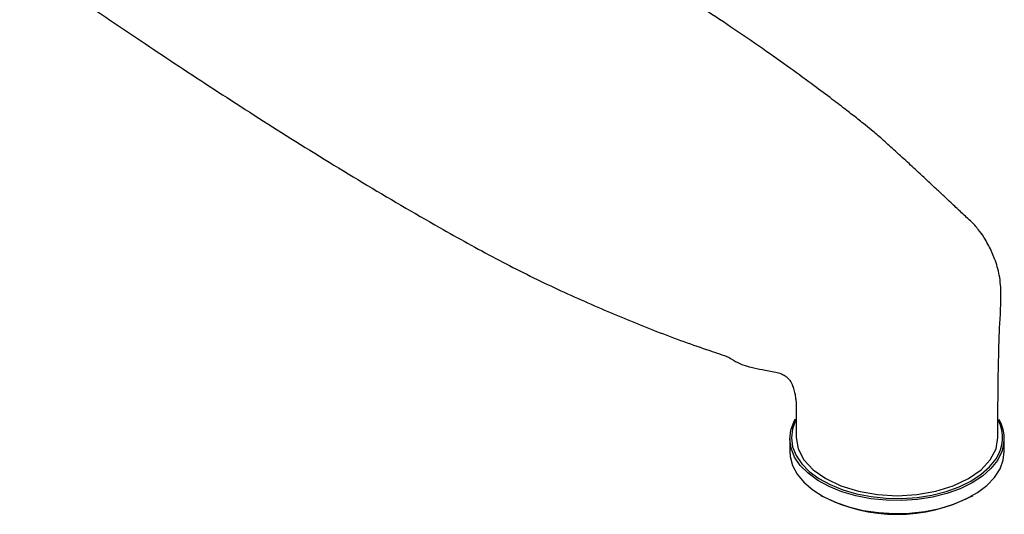
# Model space of a CAD drawing. Units: millimetres. Extents: x 3 to 2196, y 5 to 2195.
# Drawn here: x 423 to 579, y 1593 to 1672 of the extents above; entities that cross this region are included whole.
import ezdxf

# ---------------------------------------------------------------- set-up
doc = ezdxf.new("R2010")
doc.units = ezdxf.units.MM

msp = doc.modelspace()

# ---------------------------------------------------------------- linework, layer by layer
at = {"color": 7, "linetype": 'Continuous', "lineweight": 25}
for p, q in [((544.64, 1605.23), (544.64, 1603.19)), ((578.64, 1603.19), (578.64, 1605.23)), ((549.62, 1596.25), (549.8, 1596.15)), ((573.49, 1596.15), (573.67, 1596.25))]:
    msp.add_line(p, q, dxfattribs=at)
at = {"color": 7, "linetype": 'Continuous', "lineweight": 25, "flags": 128}
for points in [[(577.57, 1601.8), (576.53, 1600.5), (575.18, 1599.3), (573.54, 1598.22), (571.64, 1597.3), (569.53, 1596.54), (567.26, 1595.97), (564.86, 1595.6), (562.39, 1595.43), (559.91, 1595.47), (557.47, 1595.72), (555.11, 1596.17), (552.9, 1596.82), (550.87, 1597.64), (549.07, 1598.63), (547.54, 1599.76), (546.31, 1601), (545.4, 1602.33), (544.84, 1603.73), (544.64, 1605.16), (544.81, 1606.59), (545.33, 1607.99), (545.56, 1608.41)], [(545.59, 1608.2), (545.57, 1608.15), (545.05, 1606.77), (544.89, 1605.36), (545.09, 1603.96), (545.64, 1602.58), (546.53, 1601.27), (547.74, 1600.04), (549.25, 1598.93), (551.03, 1597.96), (553.03, 1597.15), (555.21, 1596.51), (557.53, 1596.06), (559.94, 1595.82), (562.38, 1595.78), (564.81, 1595.94), (567.17, 1596.31), (569.42, 1596.87), (571.49, 1597.62), (573.36, 1598.53), (574.98, 1599.59), (576.31, 1600.77), (577.33, 1602.05)], [(545.64, 1605.45), (545.64, 1605.44), (545.95, 1603.64), (546.86, 1601.9), (548.34, 1600.31), (550.33, 1598.91), (552.75, 1597.76), (555.52, 1596.9), (558.52, 1596.38), (561.64, 1596.2), (564.76, 1596.38), (567.77, 1596.9), (570.53, 1597.76), (572.96, 1598.91)], [(572.96, 1598.91), (574.95, 1600.31), (576.42, 1601.9), (577.34, 1603.64), (577.64, 1605.44), (577.64, 1605.45)], [(544.64, 1603.19), (544.7, 1602.4), (545.08, 1600.98), (545.81, 1599.62), (546.88, 1598.32), (548.27, 1597.13), (549.94, 1596.08), (551.86, 1595.17), (553.99, 1594.43), (556.28, 1593.88), (558.68, 1593.53), (561.15, 1593.38), (563.63, 1593.45), (566.07, 1593.72), (568.41, 1594.19), (570.61, 1594.86), (572.62, 1595.7), (574.39, 1596.7), (575.89, 1597.84), (577.09, 1599.1), (577.96, 1600.44), (578.48, 1601.84), (578.64, 1603.19)]]:
    msp.add_lwpolyline(points, dxfattribs=at)
at = {"color": 7, "linetype": 'Continuous', "lineweight": 25}
for centre, radius, start, end in [((572.43, 1605.43), 5.95, 325.4891, 26.6971), ((572.56, 1605.23), 6.07, 325.6165, 30.1664), ((561.64, 1618.89), 25.64, 242.4775, 297.5225)]:
    msp.add_arc(centre, radius, start, end, dxfattribs=at)
for points, knots in [([(577.64, 1605.45), (577.64, 1606.97), (577.63, 1609.65), (577.66, 1613.41), (577.71, 1616.59), (577.78, 1619.4), (577.87, 1623.16), (578.21, 1626.89), (577.99, 1630.99), (577.21, 1633.62), (576.37, 1635.53), (575.54, 1636.99), (574.65, 1638.3), (573.38, 1639.7), (571.92, 1640.99), (570.56, 1642.29), (569.51, 1643.28), (568.88, 1643.87), (568.56, 1644.17), (568.42, 1644.29), (568.2, 1644.5), (567.66, 1645), (566.67, 1645.93), (565.15, 1647.35), (563.25, 1649.11), (561.23, 1650.95), (559.35, 1652.65), (557.73, 1654.07), (556.44, 1655.09), (555.14, 1656.12), (553.5, 1657.4), (551.19, 1659.17), (548.22, 1661.39), (544.54, 1664.08), (540.15, 1667.19), (535.39, 1670.45), (530.58, 1673.63), (525.62, 1676.8), (520.61, 1679.93), (515.61, 1682.97), (511.04, 1685.68), (506.66, 1688.21), (502.53, 1690.55), (498.44, 1692.82), (494.4, 1695.04), (490.08, 1697.36), (485.66, 1699.71), (481.41, 1701.93), (477.63, 1703.89), (474.42, 1705.54), (471.58, 1706.98), (468.78, 1708.4), (465.59, 1710.01), (461.75, 1711.95), (457.13, 1714.26), (451.53, 1717.05), (447.44, 1719.12), (445.26, 1720.23)], [0, 0, 0, 0, 0.025028, 0.044203, 0.061211, 0.075987, 0.088814, 0.119991, 0.13458, 0.146693, 0.156913, 0.16233, 0.169549, 0.178892, 0.190385, 0.200749, 0.208364, 0.213223, 0.214619, 0.215472, 0.21649, 0.219811, 0.22717, 0.238033, 0.25245, 0.267663, 0.280683, 0.292208, 0.301026, 0.307077, 0.318891, 0.334479, 0.353852, 0.378834, 0.408219, 0.440976, 0.472471, 0.502132, 0.537004, 0.568866, 0.597692, 0.623951, 0.651789, 0.675458, 0.700721, 0.72759, 0.756057, 0.783092, 0.806505, 0.826265, 0.84253, 0.858952, 0.877779, 0.901142, 0.92948, 0.962457, 1, 1, 1, 1]), ([(422.59, 1681.4), (425.87, 1679.13), (432.48, 1674.57), (442.73, 1667.64), (453.52, 1660.51), (464.98, 1653.16), (476.91, 1645.79), (487.99, 1639.32), (497.94, 1633.78), (506.66, 1629.41), (515.15, 1625.64), (522.2, 1622.73), (527.77, 1620.64), (531.11, 1619.48), (533.49, 1618.67), (534.98, 1618.22), (536.17, 1617.37), (537.36, 1616.87), (538.66, 1616.5), (540.39, 1616.13), (541.98, 1615.92), (543.21, 1615.61), (543.79, 1615.28), (544.14, 1615.01), (544.42, 1614.76), (544.84, 1614.27), (545.07, 1613.67), (545.37, 1612.79), (545.53, 1612), (545.6, 1611.41), (545.64, 1610.98), (545.64, 1610.73), (545.65, 1610.46), (545.65, 1609.81), (545.65, 1608.69), (545.65, 1607.14), (545.64, 1606.03), (545.64, 1605.45)], [0, 0, 0, 0, 0.0792288, 0.1595413, 0.2450114, 0.3359925, 0.4309206, 0.5257124, 0.5943654, 0.6607214, 0.7248935, 0.7861751, 0.8179902, 0.8479965, 0.8593123, 0.8702654, 0.8800565, 0.8855027, 0.8936753, 0.9044452, 0.9174953, 0.9228599, 0.9267091, 0.9281993, 0.9301474, 0.9330129, 0.9408043, 0.947099, 0.9524966, 0.958866, 0.9606937, 0.9627954, 0.9643839, 0.9675746, 0.9766561, 0.9878708, 1, 1, 1, 1])]:
    msp.add_open_spline(points, degree=3, knots=knots, dxfattribs=at)

doc.saveas('drawing.dxf')
